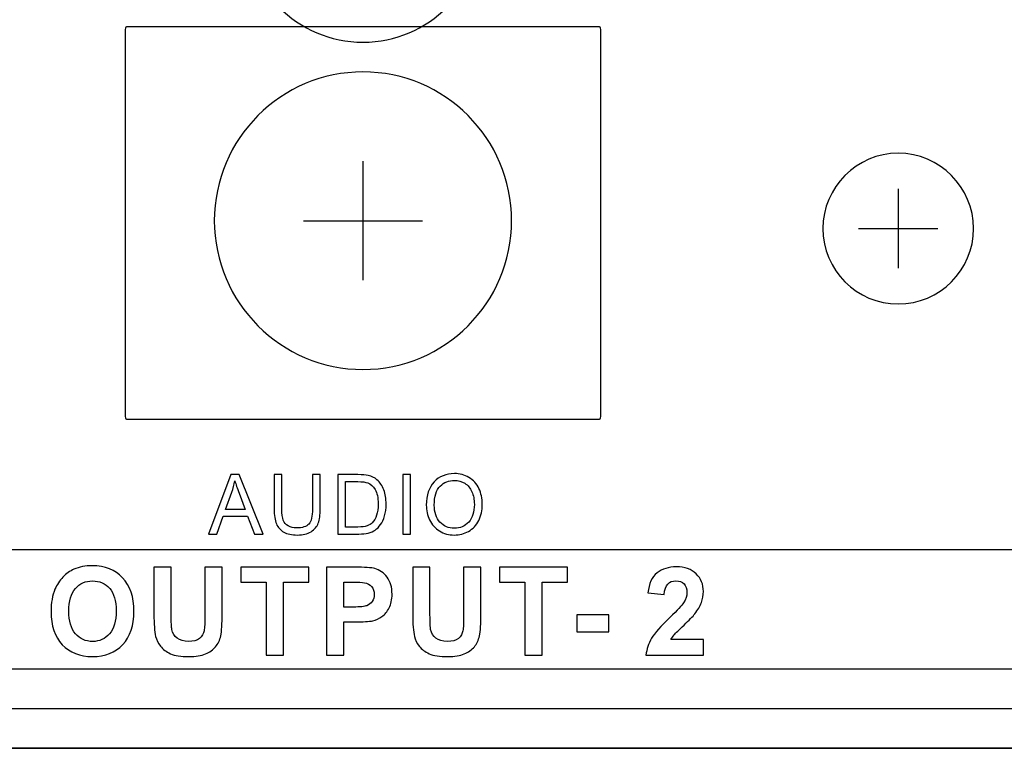
# Model space of a CAD drawing. Units: centimetres. Extents: x -22.1 to 22.1, y -14.7 to -5.7.
# Drawn here: x -18.1 to -15.6, y -14.7 to -12.9 of the extents above; entities that cross this region are included whole.
import ezdxf

# ---------------------------------------------------------------- set-up
doc = ezdxf.new("R2010")
doc.units = ezdxf.units.CM
doc.header["$MEASUREMENT"] = 0

msp = doc.modelspace()

# ---------------------------------------------------------------- linework, layer by layer
for points, knots in [([(-20.8886, -10.8), (-20.8886, -10.8), (-13.0314, -10.8), (-13.0314, -10.8), (-13.0314, -10.8), (-13.01963, -10.8), (-13.01, -10.81686), (-13.01, -10.83747), (-13.01, -10.83747), (-13.01, -10.83747), (-13.01, -14.51252), (-13.01, -14.51252), (-13.01, -14.51252), (-13.01, -14.53314), (-13.01963, -14.55), (-13.0314, -14.55), (-13.0314, -14.55), (-13.0314, -14.55), (-20.8886, -14.55), (-20.8886, -14.55), (-20.8886, -14.55), (-20.90037, -14.55), (-20.91, -14.53314), (-20.91, -14.51252), (-20.91, -14.51252), (-20.91, -14.51252), (-20.91, -10.83747), (-20.91, -10.83747), (-20.91, -10.83747), (-20.91, -10.81686), (-20.90037, -10.8), (-20.8886, -10.8)], [0, 0, 0, 0, 0.1111111, 0.1111111, 0.1111111, 0.1111111, 0.2222222, 0.2222222, 0.2222222, 0.2222222, 0.3333333, 0.3333333, 0.3333333, 0.3333333, 0.4444444, 0.4444444, 0.4444444, 0.4444444, 0.5555556, 0.5555556, 0.5555556, 0.5555556, 0.6666667, 0.6666667, 0.6666667, 0.6666667, 0.7777778, 0.7777778, 0.7777778, 0.7777778, 1, 1, 1, 1]), ([(-17.2, -12.37001), (-17.03477, -12.37001), (-16.90001, -12.50478), (-16.90001, -12.67001), (-16.90001, -12.67001), (-16.90001, -12.83524), (-17.03477, -12.97001), (-17.2, -12.97001), (-17.2, -12.97001), (-17.36523, -12.97001), (-17.49999, -12.83524), (-17.49999, -12.67001), (-17.49999, -12.67001), (-17.49999, -12.50478), (-17.36523, -12.37001), (-17.2, -12.37001)], [0, 0, 0, 0, 0.2, 0.2, 0.2, 0.2, 0.4, 0.4, 0.4, 0.4, 0.6, 0.6, 0.6, 0.6, 1, 1, 1, 1]), ([(-17.79675, -12.93169), (-17.79675, -12.93169), (-16.60325, -12.93169), (-16.60325, -12.93169), (-16.60325, -12.93169), (-16.60146, -12.93169), (-16.6, -12.93613), (-16.6, -12.94157), (-16.6, -12.94157), (-16.6, -12.94157), (-16.6, -13.91013), (-16.6, -13.91013), (-16.6, -13.91013), (-16.6, -13.91557), (-16.60146, -13.92001), (-16.60325, -13.92001), (-16.60325, -13.92001), (-16.60325, -13.92001), (-17.79675, -13.92001), (-17.79675, -13.92001), (-17.79675, -13.92001), (-17.79854, -13.92001), (-17.8, -13.91557), (-17.8, -13.91013), (-17.8, -13.91013), (-17.8, -13.91013), (-17.8, -12.94157), (-17.8, -12.94157), (-17.8, -12.94157), (-17.8, -12.93613), (-17.79854, -12.93169), (-17.79675, -12.93169)], [0, 0, 0, 0, 0.1111111, 0.1111111, 0.1111111, 0.1111111, 0.2222222, 0.2222222, 0.2222222, 0.2222222, 0.3333333, 0.3333333, 0.3333333, 0.3333333, 0.4444444, 0.4444444, 0.4444444, 0.4444444, 0.5555556, 0.5555556, 0.5555556, 0.5555556, 0.6666667, 0.6666667, 0.6666667, 0.6666667, 0.7777778, 0.7777778, 0.7777778, 0.7777778, 1, 1, 1, 1]), ([(-17.2, -13.045), (-16.99346, -13.045), (-16.825, -13.21346), (-16.825, -13.42), (-16.825, -13.42), (-16.825, -13.62654), (-16.99346, -13.79499), (-17.2, -13.79499), (-17.2, -13.79499), (-17.40654, -13.79499), (-17.575, -13.62654), (-17.575, -13.42), (-17.575, -13.42), (-17.575, -13.21346), (-17.40654, -13.045), (-17.2, -13.045)], [0, 0, 0, 0, 0.2, 0.2, 0.2, 0.2, 0.4, 0.4, 0.4, 0.4, 0.6, 0.6, 0.6, 0.6, 1, 1, 1, 1]), ([(-15.84996, -13.25), (-15.74531, -13.25), (-15.65996, -13.33535), (-15.65996, -13.44), (-15.65996, -13.44), (-15.65996, -13.54465), (-15.74531, -13.63), (-15.84996, -13.63), (-15.84996, -13.63), (-15.9546, -13.63), (-16.03996, -13.54465), (-16.03996, -13.44), (-16.03996, -13.44), (-16.03996, -13.33535), (-15.9546, -13.25), (-15.84996, -13.25)], [0, 0, 0, 0, 0.2, 0.2, 0.2, 0.2, 0.4, 0.4, 0.4, 0.4, 0.6, 0.6, 0.6, 0.6, 1, 1, 1, 1]), ([(-17.58985, -14.20983), (-17.58985, -14.20983), (-17.53307, -14.06016), (-17.53307, -14.06016), (-17.53307, -14.06016), (-17.53307, -14.06016), (-17.51201, -14.06016), (-17.51201, -14.06016), (-17.51201, -14.06016), (-17.51201, -14.06016), (-17.45151, -14.20983), (-17.45151, -14.20983), (-17.45151, -14.20983), (-17.45151, -14.20983), (-17.47381, -14.20983), (-17.47381, -14.20983), (-17.47381, -14.20983), (-17.47381, -14.20983), (-17.49105, -14.16449), (-17.49105, -14.16449), (-17.49105, -14.16449), (-17.49105, -14.16449), (-17.55285, -14.16449), (-17.55285, -14.16449), (-17.55285, -14.16449), (-17.55285, -14.16449), (-17.56907, -14.20983), (-17.56907, -14.20983), (-17.56907, -14.20983), (-17.56907, -14.20983), (-17.58985, -14.20983), (-17.58985, -14.20983)], [0, 0, 0, 0, 0.1111111, 0.1111111, 0.1111111, 0.1111111, 0.2222222, 0.2222222, 0.2222222, 0.2222222, 0.3333333, 0.3333333, 0.3333333, 0.3333333, 0.4444444, 0.4444444, 0.4444444, 0.4444444, 0.5555556, 0.5555556, 0.5555556, 0.5555556, 0.6666667, 0.6666667, 0.6666667, 0.6666667, 0.7777778, 0.7777778, 0.7777778, 0.7777778, 1, 1, 1, 1]), ([(-17.54721, -14.14836), (-17.54721, -14.14836), (-17.49707, -14.14836), (-17.49707, -14.14836), (-17.49707, -14.14836), (-17.49707, -14.14836), (-17.51252, -14.10693), (-17.51252, -14.10693), (-17.51252, -14.10693), (-17.5172, -14.09435), (-17.52072, -14.084), (-17.52299, -14.07588), (-17.52299, -14.07588), (-17.52487, -14.0855), (-17.52753, -14.09501), (-17.53097, -14.10449), (-17.53097, -14.10449), (-17.53097, -14.10449), (-17.54721, -14.14836), (-17.54721, -14.14836)], [0, 0, 0, 0, 0.1666667, 0.1666667, 0.1666667, 0.1666667, 0.3333333, 0.3333333, 0.3333333, 0.3333333, 0.5, 0.5, 0.5, 0.5, 0.6666667, 0.6666667, 0.6666667, 0.6666667, 1, 1, 1, 1]), ([(-17.32743, -14.06016), (-17.32743, -14.06016), (-17.30785, -14.06016), (-17.30785, -14.06016), (-17.30785, -14.06016), (-17.30785, -14.06016), (-17.30785, -14.14665), (-17.30785, -14.14665), (-17.30785, -14.14665), (-17.30785, -14.16167), (-17.30954, -14.17362), (-17.3129, -14.18248), (-17.3129, -14.18248), (-17.31628, -14.19133), (-17.32234, -14.1985), (-17.33112, -14.20405), (-17.33112, -14.20405), (-17.33988, -14.20962), (-17.35138, -14.21237), (-17.36563, -14.21237), (-17.36563, -14.21237), (-17.37947, -14.21237), (-17.39082, -14.20997), (-17.39959, -14.20513), (-17.39959, -14.20513), (-17.4084, -14.20032), (-17.4147, -14.19331), (-17.41846, -14.18415), (-17.41846, -14.18415), (-17.42224, -14.17498), (-17.42409, -14.16251), (-17.42409, -14.14665), (-17.42409, -14.14665), (-17.42409, -14.14665), (-17.42409, -14.06016), (-17.42409, -14.06016), (-17.42409, -14.06016), (-17.42409, -14.06016), (-17.40455, -14.06016), (-17.40455, -14.06016), (-17.40455, -14.06016), (-17.40455, -14.06016), (-17.40455, -14.14655), (-17.40455, -14.14655), (-17.40455, -14.14655), (-17.40455, -14.15955), (-17.40335, -14.16913), (-17.40098, -14.17526), (-17.40098, -14.17526), (-17.3986, -14.18143), (-17.39447, -14.18617), (-17.38869, -14.18951), (-17.38869, -14.18951), (-17.38287, -14.19286), (-17.37574, -14.19453), (-17.36735, -14.19453), (-17.36735, -14.19453), (-17.35296, -14.19453), (-17.34271, -14.19122), (-17.33659, -14.1846), (-17.33659, -14.1846), (-17.33049, -14.17801), (-17.32743, -14.16533), (-17.32743, -14.14655), (-17.32743, -14.14655), (-17.32743, -14.14655), (-17.32743, -14.06016), (-17.32743, -14.06016)], [0, 0, 0, 0, 0.0555556, 0.0555556, 0.0555556, 0.0555556, 0.1111111, 0.1111111, 0.1111111, 0.1111111, 0.1666667, 0.1666667, 0.1666667, 0.1666667, 0.2222222, 0.2222222, 0.2222222, 0.2222222, 0.2777778, 0.2777778, 0.2777778, 0.2777778, 0.3333333, 0.3333333, 0.3333333, 0.3333333, 0.3888889, 0.3888889, 0.3888889, 0.3888889, 0.4444444, 0.4444444, 0.4444444, 0.4444444, 0.5, 0.5, 0.5, 0.5, 0.5555556, 0.5555556, 0.5555556, 0.5555556, 0.6111111, 0.6111111, 0.6111111, 0.6111111, 0.6666667, 0.6666667, 0.6666667, 0.6666667, 0.7222222, 0.7222222, 0.7222222, 0.7222222, 0.7777778, 0.7777778, 0.7777778, 0.7777778, 0.8333333, 0.8333333, 0.8333333, 0.8333333, 0.8888889, 0.8888889, 0.8888889, 0.8888889, 1, 1, 1, 1]), ([(-17.26382, -14.20983), (-17.26382, -14.20983), (-17.26382, -14.06016), (-17.26382, -14.06016), (-17.26382, -14.06016), (-17.26382, -14.06016), (-17.21292, -14.06016), (-17.21292, -14.06016), (-17.21292, -14.06016), (-17.20143, -14.06016), (-17.19265, -14.0609), (-17.1866, -14.06232), (-17.1866, -14.06232), (-17.17813, -14.06428), (-17.1709, -14.06786), (-17.16492, -14.07302), (-17.16492, -14.07302), (-17.15714, -14.07971), (-17.15129, -14.08822), (-17.14743, -14.0986), (-17.14743, -14.0986), (-17.14355, -14.10898), (-17.14162, -14.12083), (-17.14162, -14.13418), (-17.14162, -14.13418), (-17.14162, -14.14554), (-17.14293, -14.15561), (-17.14557, -14.16439), (-17.14557, -14.16439), (-17.14819, -14.17317), (-17.15153, -14.18045), (-17.15566, -14.1862), (-17.15566, -14.1862), (-17.15975, -14.19195), (-17.16423, -14.19648), (-17.16912, -14.19976), (-17.16912, -14.19976), (-17.17397, -14.20307), (-17.17985, -14.20558), (-17.18673, -14.20729), (-17.18673, -14.20729), (-17.19365, -14.20899), (-17.20157, -14.20983), (-17.21048, -14.20983), (-17.21048, -14.20983), (-17.21048, -14.20983), (-17.26382, -14.20983), (-17.26382, -14.20983)], [0, 0, 0, 0, 0.0769231, 0.0769231, 0.0769231, 0.0769231, 0.1538462, 0.1538462, 0.1538462, 0.1538462, 0.2307692, 0.2307692, 0.2307692, 0.2307692, 0.3076923, 0.3076923, 0.3076923, 0.3076923, 0.3846154, 0.3846154, 0.3846154, 0.3846154, 0.4615385, 0.4615385, 0.4615385, 0.4615385, 0.5384615, 0.5384615, 0.5384615, 0.5384615, 0.6153846, 0.6153846, 0.6153846, 0.6153846, 0.6923077, 0.6923077, 0.6923077, 0.6923077, 0.7692308, 0.7692308, 0.7692308, 0.7692308, 0.8461538, 0.8461538, 0.8461538, 0.8461538, 1, 1, 1, 1]), ([(-17.24427, -14.19216), (-17.24427, -14.19216), (-17.21272, -14.19216), (-17.21272, -14.19216), (-17.21272, -14.19216), (-17.20298, -14.19216), (-17.19531, -14.19126), (-17.18977, -14.18941), (-17.18977, -14.18941), (-17.18423, -14.18756), (-17.17982, -14.18498), (-17.17651, -14.18164), (-17.17651, -14.18164), (-17.17187, -14.17697), (-17.16826, -14.17063), (-17.16567, -14.16272), (-17.16567, -14.16272), (-17.16309, -14.15477), (-17.16179, -14.14519), (-17.16179, -14.13386), (-17.16179, -14.13386), (-17.16179, -14.11822), (-17.16433, -14.1062), (-17.16939, -14.0978), (-17.16939, -14.0978), (-17.17448, -14.08937), (-17.18064, -14.08375), (-17.1879, -14.0809), (-17.1879, -14.0809), (-17.19313, -14.07884), (-17.2016, -14.07783), (-17.2132, -14.07783), (-17.2132, -14.07783), (-17.2132, -14.07783), (-17.24427, -14.07783), (-17.24427, -14.07783), (-17.24427, -14.07783), (-17.24427, -14.07783), (-17.24427, -14.19216), (-17.24427, -14.19216)], [0, 0, 0, 0, 0.0909091, 0.0909091, 0.0909091, 0.0909091, 0.1818182, 0.1818182, 0.1818182, 0.1818182, 0.2727273, 0.2727273, 0.2727273, 0.2727273, 0.3636364, 0.3636364, 0.3636364, 0.3636364, 0.4545455, 0.4545455, 0.4545455, 0.4545455, 0.5454545, 0.5454545, 0.5454545, 0.5454545, 0.6363636, 0.6363636, 0.6363636, 0.6363636, 0.7272727, 0.7272727, 0.7272727, 0.7272727, 0.8181818, 0.8181818, 0.8181818, 0.8181818, 1, 1, 1, 1]), ([(-17.0999, -14.20983), (-17.0999, -14.20983), (-17.0999, -14.06016), (-17.0999, -14.06016), (-17.0999, -14.06016), (-17.0999, -14.06016), (-17.08034, -14.06016), (-17.08034, -14.06016), (-17.08034, -14.06016), (-17.08034, -14.06016), (-17.08034, -14.20983), (-17.08034, -14.20983), (-17.08034, -14.20983), (-17.08034, -14.20983), (-17.0999, -14.20983), (-17.0999, -14.20983)], [0, 0, 0, 0, 0.2, 0.2, 0.2, 0.2, 0.4, 0.4, 0.4, 0.4, 0.6, 0.6, 0.6, 0.6, 1, 1, 1, 1]), ([(-17.04034, -14.13693), (-17.04034, -14.11209), (-17.03377, -14.09264), (-17.02059, -14.0786), (-17.02059, -14.0786), (-17.00741, -14.06455), (-16.99041, -14.05752), (-16.96955, -14.05752), (-16.96955, -14.05752), (-16.95593, -14.05752), (-16.94361, -14.06083), (-16.93266, -14.06741), (-16.93266, -14.06741), (-16.92172, -14.07403), (-16.91336, -14.08323), (-16.90761, -14.09505), (-16.90761, -14.09505), (-16.90186, -14.10682), (-16.89901, -14.12024), (-16.89901, -14.13519), (-16.89901, -14.13519), (-16.89901, -14.15038), (-16.902, -14.16397), (-16.90805, -14.17592), (-16.90805, -14.17592), (-16.91412, -14.18791), (-16.92268, -14.19697), (-16.93376, -14.20314), (-16.93376, -14.20314), (-16.94488, -14.20931), (-16.95682, -14.21237), (-16.96966, -14.21237), (-16.96966, -14.21237), (-16.98359, -14.21237), (-16.99602, -14.20899), (-17.00696, -14.20216), (-17.00696, -14.20216), (-17.01794, -14.19537), (-17.02624, -14.18606), (-17.03188, -14.17429), (-17.03188, -14.17429), (-17.03752, -14.16254), (-17.04034, -14.15007), (-17.04034, -14.13693)], [0, 0, 0, 0, 0.0833333, 0.0833333, 0.0833333, 0.0833333, 0.1666667, 0.1666667, 0.1666667, 0.1666667, 0.25, 0.25, 0.25, 0.25, 0.3333333, 0.3333333, 0.3333333, 0.3333333, 0.4166667, 0.4166667, 0.4166667, 0.4166667, 0.5, 0.5, 0.5, 0.5, 0.5833333, 0.5833333, 0.5833333, 0.5833333, 0.6666667, 0.6666667, 0.6666667, 0.6666667, 0.75, 0.75, 0.75, 0.75, 0.8333333, 0.8333333, 0.8333333, 0.8333333, 1, 1, 1, 1]), ([(-17.02017, -14.13724), (-17.02017, -14.15529), (-17.01539, -14.16948), (-17.00582, -14.17986), (-17.00582, -14.17986), (-16.99622, -14.19025), (-16.98422, -14.19544), (-16.96976, -14.19544), (-16.96976, -14.19544), (-16.95503, -14.19544), (-16.94292, -14.19021), (-16.93343, -14.17972), (-16.93343, -14.17972), (-16.92392, -14.16923), (-16.91914, -14.15435), (-16.91914, -14.13508), (-16.91914, -14.13508), (-16.91914, -14.12292), (-16.92121, -14.11229), (-16.92527, -14.1032), (-16.92527, -14.1032), (-16.92933, -14.0941), (-16.93528, -14.08707), (-16.94309, -14.08205), (-16.94309, -14.08205), (-16.95093, -14.07706), (-16.95971, -14.07456), (-16.96945, -14.07456), (-16.96945, -14.07456), (-16.98332, -14.07456), (-16.99523, -14.07936), (-17.00521, -14.08902), (-17.00521, -14.08902), (-17.01519, -14.09863), (-17.02017, -14.11473), (-17.02017, -14.13724)], [0, 0, 0, 0, 0.1, 0.1, 0.1, 0.1, 0.2, 0.2, 0.2, 0.2, 0.3, 0.3, 0.3, 0.3, 0.4, 0.4, 0.4, 0.4, 0.5, 0.5, 0.5, 0.5, 0.6, 0.6, 0.6, 0.6, 0.7, 0.7, 0.7, 0.7, 0.8, 0.8, 0.8, 0.8, 1, 1, 1, 1]), ([(-20.8886, -14.25), (-20.8886, -14.25), (-13.0314, -14.25), (-13.0314, -14.25), (-13.0314, -14.25), (-13.01963, -14.25), (-13.01, -14.25135), (-13.01, -14.253), (-13.01, -14.253), (-13.01, -14.253), (-13.01, -14.547), (-13.01, -14.547), (-13.01, -14.547), (-13.01, -14.54865), (-13.01963, -14.55), (-13.0314, -14.55), (-13.0314, -14.55), (-13.0314, -14.55), (-20.8886, -14.55), (-20.8886, -14.55), (-20.8886, -14.55), (-20.90037, -14.55), (-20.91, -14.54865), (-20.91, -14.547), (-20.91, -14.547), (-20.91, -14.547), (-20.91, -14.253), (-20.91, -14.253), (-20.91, -14.253), (-20.91, -14.25135), (-20.90037, -14.25), (-20.8886, -14.25)], [0, 0, 0, 0, 0.1111111, 0.1111111, 0.1111111, 0.1111111, 0.2222222, 0.2222222, 0.2222222, 0.2222222, 0.3333333, 0.3333333, 0.3333333, 0.3333333, 0.4444444, 0.4444444, 0.4444444, 0.4444444, 0.5555556, 0.5555556, 0.5555556, 0.5555556, 0.6666667, 0.6666667, 0.6666667, 0.6666667, 0.7777778, 0.7777778, 0.7777778, 0.7777778, 1, 1, 1, 1]), ([(-17.98689, -14.40573), (-17.98689, -14.38313), (-17.98363, -14.36419), (-17.97705, -14.34886), (-17.97705, -14.34886), (-17.97213, -14.33761), (-17.96545, -14.32745), (-17.95697, -14.31847), (-17.95697, -14.31847), (-17.94848, -14.30954), (-17.93919, -14.30289), (-17.9291, -14.29855), (-17.9291, -14.29855), (-17.91564, -14.29267), (-17.90018, -14.28978), (-17.8826, -14.28978), (-17.8826, -14.28978), (-17.85082, -14.28978), (-17.82541, -14.29989), (-17.80633, -14.32017), (-17.80633, -14.32017), (-17.78725, -14.3404), (-17.77771, -14.36857), (-17.77771, -14.40464), (-17.77771, -14.40464), (-17.77771, -14.44045), (-17.7872, -14.46842), (-17.80613, -14.48865), (-17.80613, -14.48865), (-17.82506, -14.50882), (-17.85036, -14.51894), (-17.882, -14.51894), (-17.882, -14.51894), (-17.91408, -14.51894), (-17.9396, -14.50887), (-17.95853, -14.4888), (-17.95853, -14.4888), (-17.97745, -14.46868), (-17.98689, -14.44097), (-17.98689, -14.40573)], [0, 0, 0, 0, 0.0909091, 0.0909091, 0.0909091, 0.0909091, 0.1818182, 0.1818182, 0.1818182, 0.1818182, 0.2727273, 0.2727273, 0.2727273, 0.2727273, 0.3636364, 0.3636364, 0.3636364, 0.3636364, 0.4545455, 0.4545455, 0.4545455, 0.4545455, 0.5454545, 0.5454545, 0.5454545, 0.5454545, 0.6363636, 0.6363636, 0.6363636, 0.6363636, 0.7272727, 0.7272727, 0.7272727, 0.7272727, 0.8181818, 0.8181818, 0.8181818, 0.8181818, 1, 1, 1, 1]), ([(-17.72728, -14.29355), (-17.72728, -14.29355), (-17.68374, -14.29355), (-17.68374, -14.29355), (-17.68374, -14.29355), (-17.68374, -14.29355), (-17.68374, -14.41357), (-17.68374, -14.41357), (-17.68374, -14.41357), (-17.68374, -14.43261), (-17.68319, -14.44499), (-17.68213, -14.45062), (-17.68213, -14.45062), (-17.68027, -14.4597), (-17.67581, -14.46698), (-17.66883, -14.47245), (-17.66883, -14.47245), (-17.6618, -14.47797), (-17.65221, -14.4807), (-17.64006, -14.4807), (-17.64006, -14.4807), (-17.62771, -14.4807), (-17.61837, -14.47812), (-17.61209, -14.47291), (-17.61209, -14.47291), (-17.60581, -14.46775), (-17.60205, -14.46135), (-17.60079, -14.45382), (-17.60079, -14.45382), (-17.59949, -14.44623), (-17.59888, -14.43369), (-17.59888, -14.41615), (-17.59888, -14.41615), (-17.59888, -14.41615), (-17.59888, -14.29355), (-17.59888, -14.29355), (-17.59888, -14.29355), (-17.59888, -14.29355), (-17.55535, -14.29355), (-17.55535, -14.29355), (-17.55535, -14.29355), (-17.55535, -14.29355), (-17.55535, -14.40996), (-17.55535, -14.40996), (-17.55535, -14.40996), (-17.55535, -14.43658), (-17.55651, -14.45537), (-17.55886, -14.46636), (-17.55886, -14.46636), (-17.56122, -14.47735), (-17.56555, -14.48658), (-17.57187, -14.49417), (-17.57187, -14.49417), (-17.5782, -14.5017), (-17.58668, -14.50774), (-17.59723, -14.51223), (-17.59723, -14.51223), (-17.60782, -14.51672), (-17.62168, -14.51894), (-17.63875, -14.51894), (-17.63875, -14.51894), (-17.65934, -14.51894), (-17.67495, -14.51651), (-17.6856, -14.51161), (-17.6856, -14.51161), (-17.69624, -14.50671), (-17.70463, -14.50036), (-17.71081, -14.49257), (-17.71081, -14.49257), (-17.71698, -14.48478), (-17.72105, -14.47657), (-17.723, -14.46801), (-17.723, -14.46801), (-17.72587, -14.45531), (-17.72728, -14.43658), (-17.72728, -14.41176), (-17.72728, -14.41176), (-17.72728, -14.41176), (-17.72728, -14.29355), (-17.72728, -14.29355)], [0, 0, 0, 0, 0.047619, 0.047619, 0.047619, 0.047619, 0.0952381, 0.0952381, 0.0952381, 0.0952381, 0.1428571, 0.1428571, 0.1428571, 0.1428571, 0.1904762, 0.1904762, 0.1904762, 0.1904762, 0.2380952, 0.2380952, 0.2380952, 0.2380952, 0.2857143, 0.2857143, 0.2857143, 0.2857143, 0.3333333, 0.3333333, 0.3333333, 0.3333333, 0.3809524, 0.3809524, 0.3809524, 0.3809524, 0.4285714, 0.4285714, 0.4285714, 0.4285714, 0.4761905, 0.4761905, 0.4761905, 0.4761905, 0.5238095, 0.5238095, 0.5238095, 0.5238095, 0.5714286, 0.5714286, 0.5714286, 0.5714286, 0.6190476, 0.6190476, 0.6190476, 0.6190476, 0.6666667, 0.6666667, 0.6666667, 0.6666667, 0.7142857, 0.7142857, 0.7142857, 0.7142857, 0.7619048, 0.7619048, 0.7619048, 0.7619048, 0.8095238, 0.8095238, 0.8095238, 0.8095238, 0.8571429, 0.8571429, 0.8571429, 0.8571429, 0.9047619, 0.9047619, 0.9047619, 0.9047619, 1, 1, 1, 1]), ([(-17.44417, -14.51517), (-17.44417, -14.51517), (-17.44417, -14.33106), (-17.44417, -14.33106), (-17.44417, -14.33106), (-17.44417, -14.33106), (-17.50813, -14.33106), (-17.50813, -14.33106), (-17.50813, -14.33106), (-17.50813, -14.33106), (-17.50813, -14.29355), (-17.50813, -14.29355), (-17.50813, -14.29355), (-17.50813, -14.29355), (-17.33676, -14.29355), (-17.33676, -14.29355), (-17.33676, -14.29355), (-17.33676, -14.29355), (-17.33676, -14.33106), (-17.33676, -14.33106), (-17.33676, -14.33106), (-17.33676, -14.33106), (-17.40058, -14.33106), (-17.40058, -14.33106), (-17.40058, -14.33106), (-17.40058, -14.33106), (-17.40058, -14.51517), (-17.40058, -14.51517), (-17.40058, -14.51517), (-17.40058, -14.51517), (-17.44417, -14.51517), (-17.44417, -14.51517)], [0, 0, 0, 0, 0.1111111, 0.1111111, 0.1111111, 0.1111111, 0.2222222, 0.2222222, 0.2222222, 0.2222222, 0.3333333, 0.3333333, 0.3333333, 0.3333333, 0.4444444, 0.4444444, 0.4444444, 0.4444444, 0.5555556, 0.5555556, 0.5555556, 0.5555556, 0.6666667, 0.6666667, 0.6666667, 0.6666667, 0.7777778, 0.7777778, 0.7777778, 0.7777778, 1, 1, 1, 1]), ([(-17.29191, -14.51517), (-17.29191, -14.51517), (-17.29191, -14.29355), (-17.29191, -14.29355), (-17.29191, -14.29355), (-17.29191, -14.29355), (-17.22207, -14.29355), (-17.22207, -14.29355), (-17.22207, -14.29355), (-17.1956, -14.29355), (-17.17833, -14.29468), (-17.1703, -14.2969), (-17.1703, -14.2969), (-17.15794, -14.3002), (-17.14755, -14.30743), (-17.13922, -14.31857), (-17.13922, -14.31857), (-17.13088, -14.32972), (-17.12671, -14.34412), (-17.12671, -14.36171), (-17.12671, -14.36171), (-17.12671, -14.37533), (-17.12912, -14.38679), (-17.13394, -14.39603), (-17.13394, -14.39603), (-17.13876, -14.40531), (-17.14483, -14.41259), (-17.15227, -14.4179), (-17.15227, -14.4179), (-17.15965, -14.42317), (-17.16718, -14.42668), (-17.17481, -14.42838), (-17.17481, -14.42838), (-17.18521, -14.43049), (-17.20027, -14.43158), (-17.22, -14.43158), (-17.22, -14.43158), (-17.22, -14.43158), (-17.24837, -14.43158), (-17.24837, -14.43158), (-17.24837, -14.43158), (-17.24837, -14.43158), (-17.24837, -14.51517), (-17.24837, -14.51517), (-17.24837, -14.51517), (-17.24837, -14.51517), (-17.29191, -14.51517), (-17.29191, -14.51517)], [0, 0, 0, 0, 0.0769231, 0.0769231, 0.0769231, 0.0769231, 0.1538462, 0.1538462, 0.1538462, 0.1538462, 0.2307692, 0.2307692, 0.2307692, 0.2307692, 0.3076923, 0.3076923, 0.3076923, 0.3076923, 0.3846154, 0.3846154, 0.3846154, 0.3846154, 0.4615385, 0.4615385, 0.4615385, 0.4615385, 0.5384615, 0.5384615, 0.5384615, 0.5384615, 0.6153846, 0.6153846, 0.6153846, 0.6153846, 0.6923077, 0.6923077, 0.6923077, 0.6923077, 0.7692308, 0.7692308, 0.7692308, 0.7692308, 0.8461538, 0.8461538, 0.8461538, 0.8461538, 1, 1, 1, 1]), ([(-17.07452, -14.29355), (-17.07452, -14.29355), (-17.03099, -14.29355), (-17.03099, -14.29355), (-17.03099, -14.29355), (-17.03099, -14.29355), (-17.03099, -14.41357), (-17.03099, -14.41357), (-17.03099, -14.41357), (-17.03099, -14.43261), (-17.03044, -14.44499), (-17.02938, -14.45062), (-17.02938, -14.45062), (-17.02752, -14.4597), (-17.02306, -14.46698), (-17.01608, -14.47245), (-17.01608, -14.47245), (-17.00904, -14.47797), (-16.99946, -14.4807), (-16.9873, -14.4807), (-16.9873, -14.4807), (-16.97496, -14.4807), (-16.96561, -14.47812), (-16.95934, -14.47291), (-16.95934, -14.47291), (-16.95306, -14.46775), (-16.94929, -14.46135), (-16.94804, -14.45382), (-16.94804, -14.45382), (-16.94673, -14.44623), (-16.94613, -14.43369), (-16.94613, -14.41615), (-16.94613, -14.41615), (-16.94613, -14.41615), (-16.94613, -14.29355), (-16.94613, -14.29355), (-16.94613, -14.29355), (-16.94613, -14.29355), (-16.90259, -14.29355), (-16.90259, -14.29355), (-16.90259, -14.29355), (-16.90259, -14.29355), (-16.90259, -14.40996), (-16.90259, -14.40996), (-16.90259, -14.40996), (-16.90259, -14.43658), (-16.90375, -14.45537), (-16.90611, -14.46636), (-16.90611, -14.46636), (-16.90847, -14.47735), (-16.91279, -14.48658), (-16.91912, -14.49417), (-16.91912, -14.49417), (-16.92544, -14.5017), (-16.93393, -14.50774), (-16.94448, -14.51223), (-16.94448, -14.51223), (-16.95506, -14.51672), (-16.96893, -14.51894), (-16.986, -14.51894), (-16.986, -14.51894), (-17.00659, -14.51894), (-17.0222, -14.51651), (-17.03285, -14.51161), (-17.03285, -14.51161), (-17.04349, -14.50671), (-17.05188, -14.50036), (-17.05806, -14.49257), (-17.05806, -14.49257), (-17.06423, -14.48478), (-17.0683, -14.47657), (-17.07025, -14.46801), (-17.07025, -14.46801), (-17.07312, -14.45531), (-17.07452, -14.43658), (-17.07452, -14.41176), (-17.07452, -14.41176), (-17.07452, -14.41176), (-17.07452, -14.29355), (-17.07452, -14.29355)], [0, 0, 0, 0, 0.047619, 0.047619, 0.047619, 0.047619, 0.0952381, 0.0952381, 0.0952381, 0.0952381, 0.1428571, 0.1428571, 0.1428571, 0.1428571, 0.1904762, 0.1904762, 0.1904762, 0.1904762, 0.2380952, 0.2380952, 0.2380952, 0.2380952, 0.2857143, 0.2857143, 0.2857143, 0.2857143, 0.3333333, 0.3333333, 0.3333333, 0.3333333, 0.3809524, 0.3809524, 0.3809524, 0.3809524, 0.4285714, 0.4285714, 0.4285714, 0.4285714, 0.4761905, 0.4761905, 0.4761905, 0.4761905, 0.5238095, 0.5238095, 0.5238095, 0.5238095, 0.5714286, 0.5714286, 0.5714286, 0.5714286, 0.6190476, 0.6190476, 0.6190476, 0.6190476, 0.6666667, 0.6666667, 0.6666667, 0.6666667, 0.7142857, 0.7142857, 0.7142857, 0.7142857, 0.7619048, 0.7619048, 0.7619048, 0.7619048, 0.8095238, 0.8095238, 0.8095238, 0.8095238, 0.8571429, 0.8571429, 0.8571429, 0.8571429, 0.9047619, 0.9047619, 0.9047619, 0.9047619, 1, 1, 1, 1]), ([(-16.79142, -14.51517), (-16.79142, -14.51517), (-16.79142, -14.33106), (-16.79142, -14.33106), (-16.79142, -14.33106), (-16.79142, -14.33106), (-16.85538, -14.33106), (-16.85538, -14.33106), (-16.85538, -14.33106), (-16.85538, -14.33106), (-16.85538, -14.29355), (-16.85538, -14.29355), (-16.85538, -14.29355), (-16.85538, -14.29355), (-16.684, -14.29355), (-16.684, -14.29355), (-16.684, -14.29355), (-16.684, -14.29355), (-16.684, -14.33106), (-16.684, -14.33106), (-16.684, -14.33106), (-16.684, -14.33106), (-16.74783, -14.33106), (-16.74783, -14.33106), (-16.74783, -14.33106), (-16.74783, -14.33106), (-16.74783, -14.51517), (-16.74783, -14.51517), (-16.74783, -14.51517), (-16.74783, -14.51517), (-16.79142, -14.51517), (-16.79142, -14.51517)], [0, 0, 0, 0, 0.1111111, 0.1111111, 0.1111111, 0.1111111, 0.2222222, 0.2222222, 0.2222222, 0.2222222, 0.3333333, 0.3333333, 0.3333333, 0.3333333, 0.4444444, 0.4444444, 0.4444444, 0.4444444, 0.5555556, 0.5555556, 0.5555556, 0.5555556, 0.6666667, 0.6666667, 0.6666667, 0.6666667, 0.7777778, 0.7777778, 0.7777778, 0.7777778, 1, 1, 1, 1]), ([(-16.34129, -14.4757), (-16.34129, -14.4757), (-16.34129, -14.51517), (-16.34129, -14.51517), (-16.34129, -14.51517), (-16.34129, -14.51517), (-16.4862, -14.51517), (-16.4862, -14.51517), (-16.4862, -14.51517), (-16.4846, -14.50026), (-16.47992, -14.48612), (-16.47204, -14.47275), (-16.47204, -14.47275), (-16.46421, -14.45939), (-16.4487, -14.44169), (-16.4256, -14.41961), (-16.4256, -14.41961), (-16.40692, -14.4018), (-16.39552, -14.38968), (-16.3913, -14.38333), (-16.3913, -14.38333), (-16.38563, -14.37456), (-16.38277, -14.36589), (-16.38277, -14.35733), (-16.38277, -14.35733), (-16.38277, -14.34788), (-16.38522, -14.34061), (-16.39019, -14.3355), (-16.39019, -14.3355), (-16.39517, -14.33039), (-16.402, -14.32786), (-16.41074, -14.32786), (-16.41074, -14.32786), (-16.41937, -14.32786), (-16.4262, -14.33055), (-16.43132, -14.33586), (-16.43132, -14.33586), (-16.43639, -14.34123), (-16.43936, -14.3501), (-16.44015, -14.36249), (-16.44015, -14.36249), (-16.44015, -14.36249), (-16.48134, -14.35825), (-16.48134, -14.35825), (-16.48134, -14.35825), (-16.47887, -14.33488), (-16.47119, -14.31811), (-16.45823, -14.30789), (-16.45823, -14.30789), (-16.44528, -14.29773), (-16.42911, -14.29262), (-16.40968, -14.29262), (-16.40968, -14.29262), (-16.38838, -14.29262), (-16.37167, -14.29855), (-16.35951, -14.31032), (-16.35951, -14.31032), (-16.34737, -14.32213), (-16.34129, -14.33679), (-16.34129, -14.35433), (-16.34129, -14.35433), (-16.34129, -14.36429), (-16.34305, -14.37379), (-16.34651, -14.38282), (-16.34651, -14.38282), (-16.34998, -14.39185), (-16.3555, -14.40129), (-16.36303, -14.41114), (-16.36303, -14.41114), (-16.36806, -14.4177), (-16.37709, -14.42714), (-16.3901, -14.43942), (-16.3901, -14.43942), (-16.40316, -14.4517), (-16.41144, -14.45991), (-16.4149, -14.46393), (-16.4149, -14.46393), (-16.41837, -14.46796), (-16.42123, -14.47188), (-16.42339, -14.4757), (-16.42339, -14.4757), (-16.42339, -14.4757), (-16.34129, -14.4757), (-16.34129, -14.4757)], [0, 0, 0, 0, 0.0454545, 0.0454545, 0.0454545, 0.0454545, 0.0909091, 0.0909091, 0.0909091, 0.0909091, 0.1363636, 0.1363636, 0.1363636, 0.1363636, 0.1818182, 0.1818182, 0.1818182, 0.1818182, 0.2272727, 0.2272727, 0.2272727, 0.2272727, 0.2727273, 0.2727273, 0.2727273, 0.2727273, 0.3181818, 0.3181818, 0.3181818, 0.3181818, 0.3636364, 0.3636364, 0.3636364, 0.3636364, 0.4090909, 0.4090909, 0.4090909, 0.4090909, 0.4545455, 0.4545455, 0.4545455, 0.4545455, 0.5, 0.5, 0.5, 0.5, 0.5454545, 0.5454545, 0.5454545, 0.5454545, 0.5909091, 0.5909091, 0.5909091, 0.5909091, 0.6363636, 0.6363636, 0.6363636, 0.6363636, 0.6818182, 0.6818182, 0.6818182, 0.6818182, 0.7272727, 0.7272727, 0.7272727, 0.7272727, 0.7727273, 0.7727273, 0.7727273, 0.7727273, 0.8181818, 0.8181818, 0.8181818, 0.8181818, 0.8636364, 0.8636364, 0.8636364, 0.8636364, 0.9090909, 0.9090909, 0.9090909, 0.9090909, 1, 1, 1, 1]), ([(-17.94205, -14.40423), (-17.94205, -14.42931), (-17.93638, -14.44835), (-17.92513, -14.4613), (-17.92513, -14.4613), (-17.91383, -14.47425), (-17.89953, -14.4807), (-17.88215, -14.4807), (-17.88215, -14.4807), (-17.86483, -14.4807), (-17.85057, -14.4743), (-17.83942, -14.4614), (-17.83942, -14.4614), (-17.82832, -14.44855), (-17.82275, -14.42931), (-17.82275, -14.40361), (-17.82275, -14.40361), (-17.82275, -14.37822), (-17.82817, -14.35929), (-17.83897, -14.34675), (-17.83897, -14.34675), (-17.84981, -14.33426), (-17.86422, -14.32802), (-17.88215, -14.32802), (-17.88215, -14.32802), (-17.90013, -14.32802), (-17.91459, -14.33436), (-17.92559, -14.34701), (-17.92559, -14.34701), (-17.93653, -14.35965), (-17.94205, -14.37869), (-17.94205, -14.40423)], [0, 0, 0, 0, 0.1111111, 0.1111111, 0.1111111, 0.1111111, 0.2222222, 0.2222222, 0.2222222, 0.2222222, 0.3333333, 0.3333333, 0.3333333, 0.3333333, 0.4444444, 0.4444444, 0.4444444, 0.4444444, 0.5555556, 0.5555556, 0.5555556, 0.5555556, 0.6666667, 0.6666667, 0.6666667, 0.6666667, 0.7777778, 0.7777778, 0.7777778, 0.7777778, 1, 1, 1, 1]), ([(-17.24837, -14.33106), (-17.24837, -14.33106), (-17.24837, -14.39391), (-17.24837, -14.39391), (-17.24837, -14.39391), (-17.24837, -14.39391), (-17.22458, -14.39391), (-17.22458, -14.39391), (-17.22458, -14.39391), (-17.2074, -14.39391), (-17.1959, -14.39277), (-17.19013, -14.39045), (-17.19013, -14.39045), (-17.18435, -14.38813), (-17.17983, -14.38452), (-17.17652, -14.37957), (-17.17652, -14.37957), (-17.17326, -14.37461), (-17.1716, -14.36888), (-17.1716, -14.36233), (-17.1716, -14.36233), (-17.1716, -14.35428), (-17.17391, -14.34762), (-17.17853, -14.34236), (-17.17853, -14.34236), (-17.18309, -14.33715), (-17.18897, -14.33385), (-17.196, -14.33256), (-17.196, -14.33256), (-17.20122, -14.33153), (-17.21166, -14.33106), (-17.22733, -14.33106), (-17.22733, -14.33106), (-17.22733, -14.33106), (-17.24837, -14.33106), (-17.24837, -14.33106)], [0, 0, 0, 0, 0.1, 0.1, 0.1, 0.1, 0.2, 0.2, 0.2, 0.2, 0.3, 0.3, 0.3, 0.3, 0.4, 0.4, 0.4, 0.4, 0.5, 0.5, 0.5, 0.5, 0.6, 0.6, 0.6, 0.6, 0.7, 0.7, 0.7, 0.7, 0.8, 0.8, 0.8, 0.8, 1, 1, 1, 1]), ([(-16.6608, -14.45604), (-16.6608, -14.45604), (-16.6608, -14.41357), (-16.6608, -14.41357), (-16.6608, -14.41357), (-16.6608, -14.41357), (-16.5796, -14.41357), (-16.5796, -14.41357), (-16.5796, -14.41357), (-16.5796, -14.41357), (-16.5796, -14.45604), (-16.5796, -14.45604), (-16.5796, -14.45604), (-16.5796, -14.45604), (-16.6608, -14.45604), (-16.6608, -14.45604)], [0, 0, 0, 0, 0.2, 0.2, 0.2, 0.2, 0.4, 0.4, 0.4, 0.4, 0.6, 0.6, 0.6, 0.6, 1, 1, 1, 1]), ([(-22, -14.74998), (-22, -14.74998), (21.91154, -14.74998), (21.91154, -14.74998), (21.91154, -14.74998), (21.91154, -14.74998), (-22, -14.74998), (-22, -14.74998)], [0, 0, 0, 0, 0.3333333, 0.3333333, 0.3333333, 0.3333333, 1, 1, 1, 1])]:
    msp.add_open_spline(points, degree=3, knots=knots)
for points in [[(-17.2, -13.27), (-17.2, -13.27), (-17.2, -13.57), (-17.2, -13.57)], [(-15.85, -13.34), (-15.85, -13.34), (-15.85, -13.54), (-15.85, -13.54)], [(-17.35, -13.41998), (-17.35, -13.41998), (-17.05, -13.41998), (-17.05, -13.41998)], [(-15.95, -13.43999), (-15.95, -13.43999), (-15.75, -13.43999), (-15.75, -13.43999)], [(-22, -14.64998), (-22, -14.64998), (22, -14.64998), (22, -14.64998)]]:
    msp.add_open_spline(points, degree=3)

doc.saveas('drawing.dxf')
